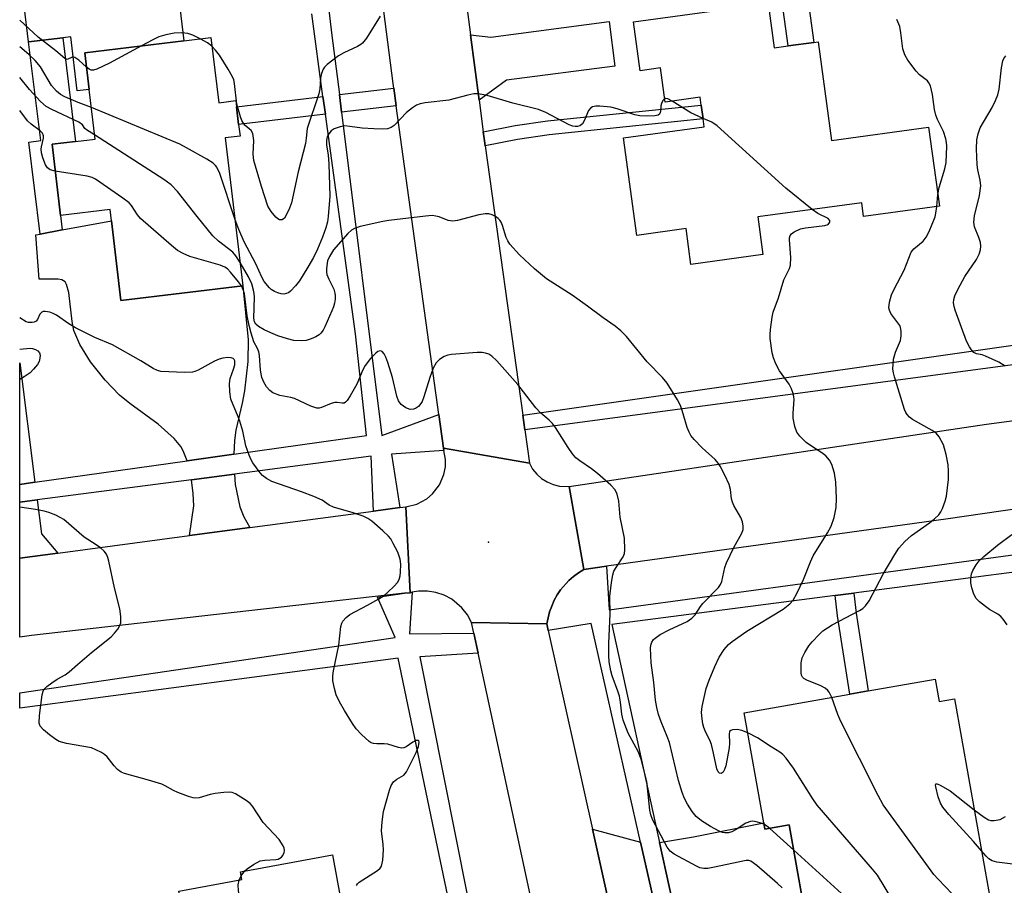
# Model space of a CAD drawing. Units: inches. Extents: x 1279760 to 1285760, y 481453 to 485453.
# Drawn here: x 1279760 to 1279985, y 484075 to 484272 of the extents above; entities that cross this region are included whole.
import ezdxf

# ---------------------------------------------------------------- set-up
doc = ezdxf.new("R2010")
doc.units = ezdxf.units.IN
doc.header["$MEASUREMENT"] = 0
for name, color, linetype in [('BLDG-Footprint', 5, 'Continuous'), ('CULTRL-Pad', 6, 'Continuous'), ('ELEV-Spot Elevation', 7, 'Continuous'), ('TRANS-Driveway', 251, 'Continuous'), ('TRANS-Non Street Sidewalk', 7, 'Continuous'), ('TRANS-Road', 130, 'Continuous'), ('TRANS-Street Sidewalk', 7, 'Continuous'), ('Undefined', 1, 'Continuous')]:
    doc.layers.add(name, color=color, linetype=linetype)

msp = doc.modelspace()

# ---------------------------------------------------------------- linework, layer by layer
at = {"layer": 'BLDG-Footprint'}
for points, elevation in [([(1279930.92, 484275.72), (1279932.31, 484265.61), (1279935.52, 484266.05), (1279941.34, 484266.85), (1279942.3, 484266.98), (1279945.39, 484244.47), (1279967.51, 484247.51), (1279969.98, 484229.51), (1279952.7, 484227.13), (1279952.26, 484230.32), (1279928.55, 484227.06), (1279929.72, 484218.5), (1279913.33, 484216.25), (1279912.21, 484224.4), (1279901.01, 484222.86), (1279897.96, 484245.1), (1279916.35, 484247.63), (1279916.11, 484249.4), (1279915.67, 484252.58), (1279915.43, 484254.36), (1279907.47, 484253.26), (1279906.4, 484261.05), (1279901.78, 484260.42), (1279900.26, 484271.52)], 337.28), ([(1279803.89, 484267.95), (1279805.66, 484253.11), (1279809.56, 484253.58), (1279809.72, 484252.2), (1279810.2, 484248.18), (1279810.52, 484245.51), (1279807.16, 484245.11), (1279811.19, 484211.37), (1279783.37, 484208.05), (1279781.2, 484226.16), (1279780.9, 484228.73), (1279769.61, 484227.39), (1279767.67, 484243.63), (1279772.98, 484244.27), (1279777.5, 484244.81), (1279776.15, 484256.16), (1279775.15, 484264.51), (1279797.72, 484267.21)], 335.8), ([(1279969.02, 484121.68), (1279969.92, 484116.59), (1279973.41, 484117.21), (1279981.36, 484072.32), (1279939.89, 484064.98), (1279938.91, 484070.48), (1279935.74, 484088.42), (1279930.17, 484087.43), (1279929.91, 484088.93), (1279925.47, 484113.97), (1279949.55, 484118.23), (1279953.77, 484118.98)], 337.07), ([(1279831.64, 484081.6), (1279837.8, 484048.05), (1279827.25, 484046.11), (1279825.91, 484053.39), (1279818.02, 484051.94), (1279819.2, 484045.51), (1279819.29, 484045.03), (1279806.26, 484042.64), (1279805.48, 484042.5), (1279803.14, 484055.28), (1279800.01, 484054.7), (1279796.59, 484073.32), (1279810.97, 484075.96), (1279810.64, 484077.75)], 328.52)]:
    msp.add_lwpolyline(points, close=True, dxfattribs=dict(at, elevation=elevation))
at = {"layer": 'CULTRL-Pad'}
for points in [[(1279795.45, 484286.27), (1279797.73, 484267.21), (1279775.15, 484264.51), (1279776.15, 484256.16), (1279773.4, 484255.83), (1279771.93, 484268.13), (1279770.15, 484267.92), (1279762.28, 484266.98), (1279760.31, 484283.46), (1279760.31, 484284.39), (1279773.34, 484285.95), (1279773.61, 484283.66)], [(1279941.34, 484266.85), (1279935.52, 484266.05), (1279934.15, 484276.04), (1279939.96, 484276.84)]]:
    msp.add_lwpolyline(points, close=True, dxfattribs=at)
at = {"layer": 'ELEV-Spot Elevation'}
msp.add_point((1279867.15, 484152.93, 330.65), dxfattribs=at)
at = {"layer": 'TRANS-Driveway'}
for points in [[(1279865.01, 484253.73), (1279863.06, 484268.61), (1279867.69, 484268.09), (1279894.65, 484271.61), (1279895.96, 484261.46), (1279871.26, 484258.26)], [(1279809.14, 484172.96), (1279798.45, 484171.46), (1279797.59, 484173.77), (1279797.05, 484174.7), (1279795.53, 484176.58), (1279791.84, 484179.82), (1279785.42, 484184.55), (1279783.08, 484186.46), (1279779.8, 484189.81), (1279776.41, 484194.05), (1279773.97, 484197.99), (1279772.66, 484201.2), (1279772.29, 484203.22), (1279771.49, 484209.86), (1279770.99, 484211.66), (1279770.64, 484212.25), (1279769.88, 484212.71), (1279769.06, 484212.84), (1279764.74, 484212.88), (1279763.98, 484222.97), (1279764.94, 484223.15), (1279770.01, 484224.09), (1279781.21, 484226.16), (1279783.37, 484208.05), (1279811.19, 484211.37), (1279812.4, 484199.06), (1279812.34, 484194.14), (1279811.52, 484187.44), (1279811.02, 484184.62), (1279809.57, 484178.47), (1279809.27, 484176.11)], [(1279763.76, 484166.56), (1279760.3, 484166.07), (1279760.3, 484193.79)], [(1279812.79, 484156.22), (1279799.03, 484154.39), (1279799.96, 484161.2), (1279799.87, 484164.02), (1279799.43, 484167.14), (1279809.27, 484168.42), (1279809.45, 484166.04), (1279810.51, 484160.94), (1279811.36, 484158.71)], [(1279768.98, 484150.39), (1279760.3, 484149.24), (1279760.3, 484162), (1279764.28, 484162.54), (1279765.27, 484154.82)], [(1279910.58, 484064.36), (1279906.18, 484084.44), (1279913.93, 484085.7), (1279929.91, 484088.93), (1279930.17, 484087.43), (1279935.74, 484088.42), (1279938.91, 484070.48)], [(1279901.82, 484084.5), (1279906.66, 484063.06), (1279897.6, 484057.29), (1279897.38, 484058.32), (1279890.89, 484087.49)]]:
    msp.add_lwpolyline(points, close=True, dxfattribs=at)
at = {"layer": 'TRANS-Non Street Sidewalk'}
for points in [[(1279770.01, 484224.09), (1279764.94, 484223.15), (1279762.37, 484244.12), (1279765.09, 484244.46), (1279762.28, 484266.98), (1279770.15, 484267.92), (1279772.98, 484244.27), (1279767.67, 484243.63), (1279769.61, 484227.39)], [(1279846.14, 484252.4), (1279833.67, 484250.93), (1279833.17, 484254.96), (1279845.58, 484256.42)], [(1279829.98, 484250.5), (1279810.2, 484248.18), (1279809.72, 484252.2), (1279829.43, 484254.52)], [(1279866.4, 484243.25), (1279866.23, 484244.44), (1279865.97, 484246.45), (1279873.25, 484247.9), (1279880.62, 484248.96), (1279915.67, 484252.58), (1279916.11, 484249.4), (1279881, 484245.77), (1279873.82, 484244.74)], [(1279946.23, 484140.76), (1279950.48, 484141.31), (1279951, 484136.69), (1279953.77, 484118.98), (1279949.55, 484118.23), (1279946.75, 484136.12)]]:
    msp.add_lwpolyline(points, close=True, dxfattribs=at)
at = {"layer": 'TRANS-Road'}
for points in [[(1279843.32, 484413.37), (1279856.2, 484320.93), (1279863.06, 484268.61), (1279865.01, 484253.73), (1279865.97, 484246.45), (1279866.23, 484244.44), (1279866.4, 484243.25), (1279874.98, 484181.85), (1279875.46, 484178.49), (1279876.52, 484170.89), (1279856.93, 484174.32), (1279855.85, 484181.99), (1279846.14, 484252.4), (1279845.58, 484256.42), (1279845.44, 484257.46), (1279835.22, 484336.52), (1279824.43, 484415.97), (1279823.58, 484422.16), (1279823.54, 484422.47)], [(1279876.52, 484170.89), (1279877.24, 484169.59), (1279878.17, 484168.43), (1279879.27, 484167.44), (1279880.52, 484166.64), (1279881.89, 484166.05), (1279883.33, 484165.7), (1279885.55, 484165.63), (1279888.91, 484146.7), (1279887.72, 484145.93), (1279886.58, 484145.09), (1279885.49, 484144.19), (1279883.62, 484142.07), (1279882.86, 484140.87), (1279882.13, 484139.65), (1279881.59, 484138.35), (1279881.08, 484137.03), (1279880.48, 484134.26), (1279863.28, 484134.61), (1279862.35, 484136.37), (1279861.13, 484137.95), (1279858.85, 484139.88), (1279857.09, 484140.83), (1279855.2, 484141.46), (1279853.24, 484141.77), (1279851.24, 484141.74), (1279849.78, 484141.48), (1279849.28, 484141.39), (1279848.36, 484160.96), (1279850.86, 484161.59), (1279853.13, 484162.82), (1279854.44, 484163.94), (1279856.01, 484165.99), (1279857.02, 484168.37), (1279857.35, 484170.06), (1279857.39, 484171.78), (1279857.02, 484173.81), (1279856.93, 484174.32)], [(1279849.28, 484141.39), (1279848.05, 484141.24), (1279762.97, 484131.61), (1279760.29, 484131.23), (1279760.3, 484149.24), (1279768.98, 484150.39), (1279799.03, 484154.39), (1279812.79, 484156.22), (1279840.93, 484159.97), (1279846.99, 484160.78), (1279848.36, 484160.96)]]:
    msp.add_lwpolyline(points, close=True, dxfattribs=at)
for points in [[(1280123.74, 484180.13), (1280085, 484174.77), (1280012.21, 484164.09), (1279988.19, 484160.56), (1279971.99, 484158.19), (1279894.07, 484147.41), (1279888.91, 484146.7), (1279885.55, 484165.63), (1279980.72, 484179.79), (1280042.05, 484187.91), (1280074.79, 484192.24), (1280171.28, 484205.48)], [(1279883.7, 484040.11), (1279864.8, 484127.58), (1279863.82, 484132.13), (1279863.28, 484134.61), (1279880.48, 484134.26), (1279880.81, 484132.77), (1279890.89, 484087.49), (1279897.38, 484058.32)]]:
    msp.add_lwpolyline(points, dxfattribs=at)
at = {"layer": 'TRANS-Street Sidewalk'}
for points in [[(1279827.65, 484300.58), (1279831.49, 484268.41), (1279833.17, 484254.96), (1279833.67, 484250.93), (1279842.84, 484177.23), (1279855.85, 484181.99), (1279856.93, 484174.32), (1279857.02, 484173.81), (1279845.03, 484172.96), (1279846.99, 484160.78), (1279840.93, 484159.97), (1279840.4, 484172.49), (1279809.27, 484168.42), (1279799.43, 484167.14), (1279764.28, 484162.54), (1279760.3, 484162), (1279760.3, 484166.07), (1279763.76, 484166.56), (1279798.45, 484171.46), (1279809.14, 484172.96), (1279839.39, 484177.23), (1279836.88, 484200.42), (1279829.98, 484250.5), (1279829.43, 484254.52), (1279826.9, 484273.37)], [(1279860.18, 484061.28), (1279855.51, 484083.4), (1279846.61, 484126.47), (1279760.29, 484115.05), (1279760.29, 484118.54), (1279845.89, 484131.14), (1279841.84, 484140.33), (1279848.05, 484141.24), (1279849.28, 484141.39), (1279849.78, 484141.48), (1279849.19, 484132), (1279863.82, 484132.13), (1279864.8, 484127.58), (1279851.49, 484126.76), (1279870.51, 484031.2)]]:
    msp.add_lwpolyline(points, dxfattribs=at)
msp.add_lwpolyline([(1280181.26, 484219.26), (1280171.86, 484218), (1280066.13, 484203.91), (1280047.63, 484201.45), (1279965.68, 484190.53), (1279875.46, 484178.49), (1279874.98, 484181.85), (1280019.78, 484202.51), (1280024.58, 484203.2), (1280029.68, 484203.93), (1280047.32, 484206.19), (1280068.91, 484208.96), (1280079.39, 484210.3), (1280083.9, 484210.88), (1280146.07, 484218.85), (1280151.47, 484219.54), (1280171.22, 484222.08), (1280181.03, 484223.33), (1280210.31, 484227.09), (1280213.37, 484227.48), (1280220.76, 484228.43), (1280221.22, 484224.54)], close=True, dxfattribs=at)
for points in [[(1279906.66, 484063.06, 0), (1279901.82, 484084.5, 0), (1279890.58, 484134.33, 0), (1279880.81, 484132.77, 0), (1279880.48, 484134.26, 0), (1279881.08, 484137.03, 0), (1279881.59, 484138.35, 0), (1279882.13, 484139.65, 0), (1279882.86, 484140.87, 0), (1279883.62, 484142.07, 0), (1279885.49, 484144.19, 0), (1279886.58, 484145.09, 0), (1279887.72, 484145.93, 0), (1279888.91, 484146.7, 0), (1279894.07, 484147.41, 0), (1279894.71, 484137.5, 0), (1279992.89, 484150.88, 0), (1280009.23, 484153.1, 0), (1280127.11, 484169.17, 0)], [(1280125.88, 484165.13, 0), (1280056.41, 484156.11, 0), (1280036.48, 484153.21, 0), (1280023.28, 484151.28, 0), (1280009.66, 484149.3, 0), (1279993.66, 484146.97, 0), (1279990.58, 484146.52, 0), (1279981.2, 484145.3, 0), (1279950.48, 484141.31, 0), (1279946.23, 484140.76, 0), (1279895.29, 484134.14, 0), (1279906.18, 484084.44, 0), (1279910.58, 484064.36, 0)]]:
    msp.add_polyline3d(points, dxfattribs=at)
at = {"layer": 'Undefined'}
for p, q in [((1279969.35, 484229.42, 338), (1279969.61, 484232.16, 338)), ((1279936.76, 484082.65, 334), (1279931.28, 484087.63, 334)), ((1279810.8, 484076.85, 328), (1279811.64, 484077.93, 328)), ((1279810.31, 484075.84, 328), (1279810.8, 484076.85, 328))]:
    msp.add_line(p, q, dxfattribs=at)
for points, elevation in [([(1279775.54, 484261.24), (1279773.79, 484262.82), (1279772.89, 484263.42), (1279772.45, 484263.51), (1279772.27, 484263.48), (1279771.14, 484262.95), (1279770.58, 484263.17), (1279768.51, 484264.92), (1279764.5, 484268.08), (1279760.31, 484271.9)], 338), ([(1279842.5, 484272.85), (1279839.36, 484267.86), (1279838.47, 484266.71), (1279838.05, 484266.35), (1279837.33, 484265.92), (1279834.23, 484264.48), (1279832.97, 484263.77), (1279830.36, 484261.84), (1279829.78, 484261.22), (1279829.51, 484260.77), (1279829.13, 484259.77), (1279828.87, 484258.71), (1279828.72, 484256.25), (1279828.51, 484255.11), (1279825.83, 484247.21), (1279825.63, 484245.02), (1279825.43, 484243.85), (1279823.78, 484237.36), (1279822.23, 484230.32), (1279821.78, 484229.03), (1279821.06, 484227.46), (1279820.63, 484226.79), (1279820.11, 484226.41), (1279819.53, 484226.43), (1279819.11, 484226.66), (1279818.72, 484227), (1279817.62, 484228.27), (1279816.9, 484229.51), (1279815.42, 484234.01), (1279813.71, 484239.96), (1279813.53, 484241.38), (1279813.64, 484244.49), (1279813.44, 484246.13), (1279813.09, 484246.79), (1279811.73, 484247.93), (1279811.38, 484248.33), (1279810.97, 484249.08), (1279810.65, 484249.9), (1279809.78, 484252.75), (1279809.28, 484257.49), (1279809.1, 484258.3), (1279808.82, 484259.02), (1279807.82, 484260.78), (1279805.81, 484263.98), (1279804.97, 484265.09), (1279804.12, 484266.02)], 338), ([(1279969.61, 484232.16), (1279969.91, 484233.81), (1279971.19, 484238.06), (1279971.51, 484239.49), (1279971.65, 484243.22), (1279971.59, 484244.05), (1279971.41, 484244.9), (1279970.87, 484246.58), (1279969.56, 484249.3), (1279969.19, 484250.28), (1279968.89, 484251.57), (1279968.4, 484255), (1279967.91, 484256.99), (1279967.56, 484257.68), (1279967.25, 484258.09), (1279965.43, 484259.45), (1279964.66, 484260.28), (1279962.79, 484262.83), (1279962.06, 484264.04), (1279961.67, 484265.38), (1279961.21, 484269.08), (1279960.93, 484270.47), (1279960.26, 484272.07)], 338), ([(1279801.42, 484267.65), (1279799.73, 484268.48), (1279798.66, 484268.87), (1279797.24, 484269.02), (1279795.52, 484268.95), (1279793.6, 484268.57), (1279792, 484268.11), (1279790.67, 484267.48), (1279788.05, 484266.05)], 338), ([(1279804.12, 484266.02), (1279803.11, 484266.75), (1279801.42, 484267.65)], 338), ([(1279776.64, 484252.04), (1279773.6, 484253.17), (1279770.62, 484254.45), (1279769.58, 484255), (1279768.69, 484255.71), (1279767.56, 484257.02), (1279765.01, 484261.27), (1279763.84, 484262.75), (1279762.38, 484264.11), (1279760.3, 484265.88)], 336), ([(1279788.05, 484266.05), (1279780.76, 484262.11), (1279777.9, 484260.73), (1279777.12, 484260.53), (1279776.62, 484260.57), (1279776.15, 484260.75), (1279775.54, 484261.24)], 338), ([(1279985, 484193.05), (1279983.49, 484193.96), (1279980.52, 484195.33), (1279979.69, 484195.59), (1279978.41, 484195.83), (1279977.8, 484196.19), (1279977.27, 484196.78), (1279976.8, 484197.45), (1279976.16, 484198.76), (1279973.56, 484205.79), (1279973.31, 484206.64), (1279973.2, 484207.47), (1279973.27, 484208.26), (1279973.46, 484209.04), (1279974.14, 484210.53), (1279975.74, 484213.46), (1279978.45, 484217.38), (1279979.03, 484218.54), (1279979.37, 484219.6), (1279979.44, 484220.42), (1279979.31, 484221.26), (1279978.97, 484222.37), (1279978, 484224.81), (1279977.82, 484225.9), (1279977.97, 484227.29), (1279979.13, 484231.92), (1279979.42, 484234.14), (1279979.29, 484235.45), (1279978.73, 484237.81), (1279978.56, 484238.91), (1279978.43, 484242.62), (1279978.52, 484244.64), (1279978.8, 484246.04), (1279979.28, 484247.36), (1279981.99, 484252.01), (1279982.78, 484253.59), (1279983.31, 484254.91), (1279983.62, 484256.17), (1279984.14, 484261.03), (1279984.45, 484262.67), (1279984.67, 484263.16), (1279985.14, 484263.81)], 340), ([(1279777.38, 484245.82), (1279775.5, 484246.95), (1279775.18, 484247.27), (1279774.64, 484248.06), (1279773.79, 484248.69), (1279767.6, 484251.56), (1279766.32, 484252.28), (1279765.07, 484253.42), (1279762.54, 484256.15), (1279760.3, 484258.86)], 334), ([(1279907.36, 484254.04), (1279906.95, 484253.65), (1279906.59, 484252.93), (1279906.45, 484252.39), (1279906.36, 484251.08), (1279906.26, 484250.69), (1279906.17, 484250.53), (1279905.83, 484250.3), (1279905.1, 484250.14), (1279903.11, 484250.04), (1279901.66, 484250.11), (1279900.5, 484250.38), (1279896.52, 484251.69), (1279895.07, 484252.08), (1279892.52, 484252.31), (1279891.68, 484252.31), (1279890.91, 484252.19), (1279890.48, 484251.96), (1279889.98, 484251.35), (1279888.99, 484248.95), (1279888.58, 484248.26), (1279887.97, 484247.83), (1279887.46, 484247.7), (1279886.93, 484247.66), (1279886.38, 484247.75), (1279885.57, 484248.06), (1279880.25, 484250.86), (1279878.6, 484251.54), (1279872.69, 484252.98), (1279866.84, 484254.78), (1279864.9, 484255.12), (1279863.8, 484255.13), (1279862.43, 484254.85), (1279858.14, 484253.67), (1279852.71, 484253.05), (1279851.58, 484252.84), (1279850.77, 484252.58), (1279849.81, 484251.98), (1279848.48, 484250.86), (1279845.65, 484247.92), (1279844.95, 484247.46), (1279844.14, 484247.19), (1279843.01, 484247.05), (1279841.02, 484247.12), (1279838.37, 484247.33), (1279835.55, 484247.72), (1279834.44, 484247.81), (1279833.33, 484247.64), (1279832.01, 484247.16), (1279831.32, 484246.69), (1279830.78, 484246.04), (1279830.38, 484245.3), (1279830.22, 484244.56), (1279830.24, 484243.53), (1279830.6, 484241.13), (1279830.8, 484239.19), (1279831.02, 484231.8), (1279830.62, 484227.13), (1279830.45, 484225.96), (1279830.1, 484224.6), (1279829.36, 484222.44), (1279828.19, 484219.72), (1279827.27, 484217.82), (1279825.98, 484215.59), (1279824.06, 484212.53), (1279823.19, 484211.34), (1279822, 484210.11), (1279821.56, 484209.79), (1279821.04, 484209.58), (1279820.48, 484209.48), (1279819.93, 484209.52), (1279819.12, 484209.73), (1279818.36, 484210.07), (1279817.66, 484210.51), (1279817.25, 484210.87), (1279816.02, 484212.34), (1279815.47, 484213.36), (1279814.13, 484216.34), (1279811.47, 484221.39), (1279810.24, 484224.18), (1279809.36, 484226.66)], 336), ([(1279909.03, 484253.48), (1279908.08, 484253.98), (1279907.63, 484254.1), (1279907.36, 484254.04)], 336), ([(1279916.09, 484249.54), (1279913.3, 484250.8), (1279909.03, 484253.48)], 336), ([(1279768.4, 484237.54), (1279767.25, 484237.84), (1279766.62, 484238.28), (1279766.21, 484238.96), (1279765.6, 484240.57), (1279765.28, 484241.67), (1279765.18, 484242.5), (1279765.25, 484243.07), (1279765.73, 484245.02), (1279765.73, 484245.55), (1279765.49, 484246.17), (1279764.98, 484246.73), (1279762.91, 484248.22), (1279762.07, 484249.01), (1279760.3, 484251.32)], 332), ([(1279809.36, 484226.66), (1279805.92, 484236.94), (1279805.25, 484238.39), (1279804.95, 484238.82), (1279804.44, 484239.33), (1279802.98, 484240.27), (1279798.36, 484242.86), (1279796.78, 484243.66), (1279776.64, 484252.04)], 336), ([(1279940.94, 484228.76), (1279934.94, 484233.59), (1279919.32, 484247.85), (1279918.1, 484248.66), (1279916.09, 484249.54)], 336), ([(1279810.56, 484216.65), (1279809.59, 484218.18), (1279808.86, 484219.03), (1279805.59, 484221.51), (1279804.35, 484222.78), (1279800.72, 484227.13), (1279796.29, 484232.86), (1279794.86, 484234.38), (1279793.16, 484235.59), (1279777.38, 484245.82)], 334), ([(1279810.85, 484211.33), (1279810.21, 484212.27), (1279808.39, 484214.47), (1279807.64, 484215.25), (1279807.07, 484215.65), (1279805.99, 484216.08), (1279799.1, 484218.06), (1279797.54, 484218.74), (1279796.3, 484219.44), (1279794.94, 484220.55), (1279787.87, 484226.72), (1279787.12, 484227.58), (1279785.81, 484229.67), (1279785.23, 484230.28), (1279783.84, 484231.34), (1279777.55, 484235.69), (1279776.78, 484236.08), (1279775.66, 484236.39), (1279768.4, 484237.54)], 332), ([(1279926.28, 484109.43), (1279924.95, 484110), (1279923.84, 484110.21), (1279922.82, 484110.12), (1279922.4, 484109.96), (1279922.14, 484109.7), (1279922.02, 484109.11), (1279922.13, 484107.1), (1279922.06, 484105.99), (1279921.27, 484101.91), (1279921.01, 484101.08), (1279920.64, 484100.46), (1279920.2, 484100.16), (1279919.84, 484100.23), (1279919.53, 484100.52), (1279919.22, 484101.21), (1279918.5, 484104.82), (1279918.01, 484106.8), (1279917.65, 484107.78), (1279916.76, 484109.53), (1279916.3, 484110.63), (1279916.05, 484111.47), (1279915.86, 484112.6), (1279915.75, 484114.03), (1279915.91, 484115.47), (1279916.8, 484119.51), (1279917.45, 484121.41), (1279918.78, 484124.58), (1279919.8, 484126.67), (1279920.92, 484128.41), (1279921.87, 484129.54), (1279922.76, 484130.27), (1279926.06, 484132.6), (1279934.32, 484137.64), (1279935.88, 484138.87), (1279936.63, 484139.7), (1279937.47, 484141.21), (1279938.99, 484144.37), (1279940.61, 484148.46), (1279941.22, 484149.79), (1279944.44, 484155.05), (1279945.27, 484156.55), (1279945.95, 484158.5), (1279946.47, 484160.83), (1279946.51, 484162.83), (1279946.36, 484166.57), (1279946.06, 484168.62), (1279945.47, 484170.62), (1279944.94, 484171.61), (1279944.07, 484172.63), (1279943.2, 484173.31), (1279940.56, 484174.96), (1279939.63, 484175.65), (1279938.12, 484177.05), (1279937.47, 484177.97), (1279937.04, 484179.26), (1279936.67, 484181.17), (1279936.64, 484182.31), (1279936.84, 484185.46), (1279936.81, 484186.02), (1279936.63, 484186.84), (1279936.25, 484187.89), (1279935.75, 484188.9), (1279933.52, 484192.01), (1279932.69, 484193.58), (1279932.15, 484194.97), (1279931.82, 484196.11), (1279931.39, 484199.35), (1279931.36, 484200.24), (1279931.44, 484201.39), (1279931.85, 484204.25), (1279932.09, 484205.37), (1279933.3, 484208.62), (1279934.51, 484212.72), (1279935.76, 484215.28), (1279936.01, 484216.09), (1279936.09, 484217.83), (1279935.77, 484221.82), (1279935.81, 484222.34), (1279935.96, 484222.81), (1279936.25, 484223.19), (1279936.86, 484223.65), (1279938.33, 484224.35), (1279939.47, 484224.58), (1279943.87, 484225.09), (1279944.58, 484225.37), (1279944.99, 484225.88), (1279945.02, 484226.25), (1279944.59, 484226.7), (1279942.27, 484227.85), (1279940.94, 484228.76)], 336), ([(1279945.42, 484117.5), (1279944.84, 484118.68), (1279944.52, 484119.08), (1279943.94, 484119.6), (1279942.92, 484120.14), (1279939.77, 484121.43), (1279939.09, 484121.82), (1279938.75, 484122.16), (1279938.56, 484122.61), (1279938.47, 484123.14), (1279938.47, 484125.42), (1279938.69, 484126.53), (1279939.3, 484127.78), (1279940.24, 484129.24), (1279940.97, 484130.16), (1279942.56, 484131.89), (1279943.42, 484132.66), (1279945.56, 484134.03), (1279951.78, 484137.32), (1279952.51, 484137.8), (1279953.12, 484138.36), (1279953.96, 484139.51), (1279957.15, 484145.59), (1279959.79, 484150.08), (1279960.74, 484151.53), (1279962.11, 484153.05), (1279963.59, 484154.46), (1279967.74, 484157.34), (1279968.82, 484158.22), (1279969.82, 484159.16), (1279970.31, 484159.82), (1279970.7, 484160.6), (1279971.32, 484162.24), (1279971.62, 484163.37), (1279972.07, 484167.16), (1279972.08, 484169.15), (1279971.94, 484170.56), (1279971.51, 484172.87), (1279971.17, 484174.29), (1279970.87, 484175.11), (1279969.94, 484176.9), (1279969.22, 484177.76), (1279968.29, 484178.39), (1279963.81, 484180.91), (1279963.14, 484181.39), (1279962.59, 484181.99), (1279962.3, 484182.46), (1279961.99, 484183.19), (1279959.7, 484190.64), (1279959.48, 484191.49), (1279959.36, 484192.34), (1279959.54, 484194.62), (1279959.93, 484196.26), (1279961.11, 484198.91), (1279961.28, 484199.97), (1279961.26, 484201.05), (1279961.12, 484201.84), (1279960.92, 484202.33), (1279958.92, 484205.06), (1279958.56, 484205.81), (1279958.45, 484206.33), (1279958.59, 484207.67), (1279959.03, 484209.29), (1279959.64, 484210.59), (1279961.94, 484214.93), (1279963.54, 484219.01), (1279964.18, 484219.79), (1279966.26, 484221.57), (1279966.94, 484222.48), (1279967.63, 484223.77), (1279968.97, 484227.06), (1279969.17, 484227.92), (1279969.35, 484229.42)], 338), ([(1279929.97, 484088.58), (1279929.31, 484088.86), (1279928.23, 484089.15), (1279927.42, 484089.27), (1279926.9, 484089.24), (1279925.87, 484088.81), (1279923.66, 484087.41), (1279922.67, 484086.89), (1279921.89, 484086.65), (1279921.05, 484086.64), (1279920.49, 484086.73), (1279919.73, 484087.01), (1279917.76, 484088.06), (1279915.72, 484089.35), (1279914.54, 484090.37), (1279913.61, 484091.49), (1279912.53, 484093.17), (1279911.86, 484094.43), (1279911.31, 484095.8), (1279910.47, 484098.57), (1279908.42, 484107.21), (1279907.93, 484108.56), (1279906.52, 484111.96), (1279905.96, 484113.58), (1279905.55, 484115.22), (1279905.23, 484116.88), (1279904.86, 484120.89), (1279904.23, 484125.38), (1279904.11, 484128.72), (1279904.19, 484129.44), (1279904.41, 484130.11), (1279904.8, 484130.69), (1279905.16, 484131.04), (1279906.34, 484131.82), (1279908.36, 484132.91), (1279912.46, 484134.84), (1279913.55, 484135.56), (1279914.29, 484136.3), (1279915.49, 484138.26), (1279916.01, 484138.94), (1279919.58, 484142.57), (1279920.04, 484143.22), (1279920.36, 484143.92), (1279921.04, 484147.13), (1279921.42, 484148.23), (1279923.08, 484151.7), (1279924.9, 484154.99), (1279925.2, 484155.76), (1279925.25, 484156.53), (1279925.05, 484157.56), (1279924.68, 484158.56), (1279923.11, 484161.24), (1279922.78, 484161.99), (1279922.6, 484162.77), (1279922.32, 484164.95), (1279922.02, 484166.04), (1279921.06, 484168.18), (1279920, 484170.27), (1279919.54, 484170.94), (1279918.84, 484171.74), (1279915.88, 484174.42), (1279914.06, 484176.35), (1279913.33, 484177.25), (1279912.9, 484177.99), (1279912.48, 484179.03), (1279911.31, 484182.94), (1279910.92, 484184.04), (1279910.23, 484185.35), (1279907.92, 484189.16), (1279906.85, 484190.49), (1279903.33, 484194.01), (1279898.63, 484199.82), (1279897.38, 484201.06), (1279896.07, 484202.18), (1279893.35, 484204.05), (1279889.78, 484206.72), (1279886.23, 484209.2), (1279880.36, 484212.96), (1279877.64, 484215.24), (1279874.27, 484218.46), (1279872.03, 484220.85), (1279871.57, 484221.6), (1279871.21, 484222.41), (1279870.4, 484225.14), (1279870.08, 484225.89), (1279869.79, 484226.34), (1279869.41, 484226.71), (1279868.74, 484227.17), (1279868.01, 484227.54), (1279867.25, 484227.78), (1279866.4, 484227.78), (1279864.96, 484227.53), (1279860.13, 484226.26), (1279859.02, 484226.09), (1279857.96, 484226.27), (1279855.93, 484227.06), (1279855.16, 484227.28), (1279854.32, 484227.36), (1279852.84, 484227.25), (1279844.46, 484226.24), (1279843.09, 484226.02), (1279837.95, 484224.85), (1279836.64, 484224.44), (1279835.93, 484224.08), (1279835.09, 484223.31), (1279831.84, 484219.56), (1279830.91, 484218.08), (1279830.49, 484217.02), (1279830.25, 484215.34), (1279830.25, 484214.5), (1279830.35, 484213.95), (1279830.74, 484212.88), (1279831.92, 484210.57), (1279832.15, 484209.72), (1279832.22, 484209.14), (1279832.18, 484208.28), (1279832.03, 484207.42), (1279831.81, 484206.57), (1279831.45, 484205.64), (1279829.88, 484202.02), (1279829.47, 484201.27), (1279828.97, 484200.56), (1279828.56, 484200.16), (1279827.83, 484199.7), (1279826.73, 484199.25), (1279825.59, 484198.9), (1279824.46, 484198.79), (1279822.78, 484198.92), (1279821.37, 484199.28), (1279819.15, 484199.99), (1279817.53, 484200.61), (1279816, 484201.36), (1279814.75, 484202.09), (1279814.14, 484202.64), (1279813.86, 484203.14), (1279813.68, 484204.02), (1279813.82, 484208.78), (1279813.77, 484209.62), (1279813.63, 484210.4), (1279813.18, 484211.81), (1279812.49, 484213.44), (1279810.56, 484216.65)], 334), ([(1279934.12, 484074.05), (1279933.05, 484075.07), (1279928.36, 484079.15), (1279927, 484080.17), (1279926.52, 484080.35), (1279925.92, 484080.35), (1279918.34, 484078.72), (1279917.17, 484078.52), (1279916.29, 484078.47), (1279915.39, 484078.65), (1279914.58, 484078.99), (1279909.5, 484081.79), (1279908.6, 484082.46), (1279907.92, 484083.39), (1279904.55, 484089.7), (1279904.19, 484090.72), (1279903.98, 484091.76), (1279903.3, 484098.35), (1279901.98, 484103.43), (1279901.32, 484105.17), (1279899.02, 484109.38), (1279897.9, 484112.32), (1279897.55, 484113.67), (1279897.25, 484116.41), (1279897.01, 484117.82), (1279896.68, 484118.91), (1279895.34, 484122.39), (1279895.06, 484123.54), (1279894.71, 484125.59), (1279894.62, 484127.03), (1279894.61, 484129.89), (1279894.92, 484136.52), (1279894.87, 484140.48), (1279895.22, 484143.7), (1279895.5, 484145.44), (1279895.75, 484146.27), (1279896.25, 484147.16), (1279897.9, 484149.57), (1279898.17, 484150.32), (1279898.27, 484151.17), (1279898.16, 484153.81), (1279897.17, 484158.61), (1279896.86, 484162.26), (1279896.48, 484163.88), (1279896.04, 484164.87), (1279895.1, 484165.91), (1279892.01, 484168.55), (1279890.62, 484169.61), (1279887.99, 484171.43), (1279887.11, 484172.17), (1279886.36, 484173.07), (1279885.35, 484174.53), (1279882.47, 484179.02), (1279881.79, 484179.96), (1279880.98, 484180.74), (1279879.06, 484182.38), (1279877.95, 484183.51), (1279873.89, 484188.86), (1279869.06, 484194.27), (1279867.92, 484195.34), (1279867.24, 484195.75), (1279866.51, 484196.03), (1279865.71, 484196.16), (1279864.58, 484196.17), (1279858.71, 484195.68), (1279857.88, 484195.51), (1279857.09, 484195.23), (1279855.98, 484194.53), (1279855.24, 484193.81), (1279854.58, 484192.57), (1279853.79, 484190.42), (1279852.44, 484186.03), (1279852.02, 484184.98), (1279851.73, 484184.5), (1279851.19, 484183.87), (1279850.56, 484183.38), (1279850.09, 484183.2), (1279849.33, 484183.18), (1279848.36, 484183.54), (1279847.28, 484184.33), (1279846.65, 484185.14), (1279846.27, 484186.21), (1279845.31, 484190.44), (1279844.25, 484193.87), (1279843.77, 484195.12), (1279843.39, 484195.85), (1279842.96, 484196.36), (1279842.57, 484196.52), (1279841.96, 484196.4), (1279841.45, 484196.02), (1279840.31, 484194.78), (1279839.07, 484193.22), (1279838.49, 484192.23), (1279837.12, 484188.97), (1279835.64, 484186.29), (1279834.92, 484185.18), (1279834.6, 484184.84), (1279834.24, 484184.62), (1279833.82, 484184.59), (1279832.64, 484184.77), (1279832.12, 484184.74), (1279831.3, 484184.51), (1279829.12, 484183.61), (1279828.58, 484183.48), (1279828.04, 484183.48), (1279826.7, 484183.91), (1279822.96, 484185.64), (1279822.13, 484185.87), (1279819.59, 484186.32), (1279818.02, 484186.99), (1279817.33, 484187.47), (1279816.56, 484188.35), (1279815.94, 484189.36), (1279815.52, 484190.44), (1279815.21, 484192.11), (1279814.94, 484195.45), (1279814.8, 484196.29), (1279814.52, 484197.05), (1279813.66, 484198.62), (1279813.04, 484200.6), (1279812.6, 484202.33), (1279812.19, 484204.52), (1279811.52, 484209.5), (1279811.3, 484210.31), (1279810.85, 484211.33)], 332), ([(1279837.06, 484074.62), (1279837.31, 484075.01), (1279837.7, 484075.35), (1279841.89, 484078.03), (1279842.48, 484078.59), (1279842.75, 484079.04), (1279843.05, 484080.41), (1279843.22, 484082.76), (1279843.17, 484083.93), (1279842.78, 484087.11), (1279842.9, 484089.16), (1279843.26, 484091.48), (1279844.59, 484096.33), (1279845, 484097.42), (1279845.55, 484098.25), (1279846.29, 484098.89), (1279847.85, 484099.79), (1279848.51, 484100.55), (1279850.66, 484104.93), (1279851.18, 484106.33), (1279851.4, 484107.31), (1279851.32, 484107.62), (1279851.2, 484107.7), (1279850.61, 484107.65), (1279849.96, 484107.32), (1279848.44, 484106.25), (1279847.84, 484106.02), (1279847.4, 484105.97), (1279846.66, 484106.07), (1279844.22, 484106.88), (1279843.38, 484106.94), (1279841.7, 484106.89), (1279840.92, 484106.97), (1279840.43, 484107.16), (1279839.96, 484107.46), (1279838.24, 484109.05), (1279837.03, 484110.35), (1279836.19, 484111.54), (1279834.32, 484114.5), (1279833.17, 484116.53), (1279832.42, 484118.1), (1279832.03, 484119.53), (1279831.71, 484121.27), (1279831.65, 484122.43), (1279831.8, 484123.57), (1279833.06, 484129.43), (1279833.51, 484133.67), (1279833.74, 484134.45), (1279834, 484134.91), (1279834.72, 484135.72), (1279835.59, 484136.41), (1279839.61, 484138.51), (1279842.17, 484139.95), (1279843.41, 484140.74), (1279844.26, 484141.49), (1279845.67, 484142.9), (1279846.41, 484143.74), (1279846.84, 484144.43), (1279847.05, 484145.24), (1279847.13, 484146.1), (1279847.18, 484147.86), (1279847.07, 484149), (1279846.48, 484150.59), (1279845.47, 484152.64), (1279844.91, 484153.63), (1279844.36, 484154.3), (1279843.08, 484155.52), (1279840.61, 484157.67), (1279839.64, 484158.32), (1279838.57, 484158.8), (1279836.33, 484159.62), (1279831.82, 484160.9), (1279830.88, 484161.38), (1279829.24, 484162.46), (1279827.34, 484163.32), (1279824.56, 484164.42), (1279817.8, 484166.72), (1279816.56, 484167.42), (1279815.68, 484168.13), (1279815.09, 484168.73), (1279813.44, 484170.97), (1279813.04, 484171.7), (1279812.61, 484172.73), (1279811.87, 484174.85), (1279811.14, 484178.19), (1279810.45, 484180.47), (1279809.96, 484181.86), (1279808.93, 484184.19), (1279808.45, 484185.5), (1279808.21, 484187.15), (1279808.14, 484189.1), (1279808.31, 484190.19), (1279809.07, 484192.33), (1279809.33, 484193.35), (1279809.31, 484194.25), (1279809.17, 484194.58), (1279808.93, 484194.82), (1279808.51, 484194.96), (1279807.74, 484194.98), (1279806.63, 484194.85), (1279805.8, 484194.64), (1279804.74, 484194.17), (1279800.97, 484192.12), (1279800.21, 484191.81), (1279799.66, 484191.69), (1279797.89, 484191.63), (1279792.5, 484191.86), (1279791.68, 484192.06), (1279790.72, 484192.51), (1279787.88, 484194.23), (1279781.42, 484197.9), (1279777.41, 484199.57), (1279773, 484201.81), (1279771.49, 484202.67), (1279768.65, 484204.64), (1279767.9, 484205.04), (1279767.14, 484205.32), (1279766.13, 484205.53), (1279765.67, 484205.51), (1279765.32, 484205.37), (1279764.88, 484204.88), (1279764.34, 484203.71), (1279764.05, 484203.31), (1279763.63, 484203.07), (1279763.12, 484202.97), (1279762.31, 484202.99), (1279761.79, 484203.16), (1279760.3, 484204.08)], 330), ([(1279760.3, 484196.95), (1279762.67, 484197.12), (1279763.22, 484197.06), (1279763.88, 484196.87), (1279764.44, 484196.51), (1279764.81, 484196.05), (1279764.95, 484195.56), (1279764.92, 484194.85), (1279764.71, 484194.12), (1279764.33, 484193.42), (1279763.47, 484192.33), (1279762.7, 484191.53), (1279761.29, 484190.57), (1279760.3, 484190.03)], 330), ([(1279811.64, 484077.93), (1279812.19, 484078.41), (1279813.6, 484079.4), (1279815.09, 484080.22), (1279816.15, 484080.43), (1279818.67, 484080.52), (1279819.21, 484080.64), (1279819.63, 484080.83), (1279820, 484081.1), (1279820.3, 484081.46), (1279820.57, 484082.14), (1279820.64, 484082.62), (1279820.58, 484083.13), (1279820.39, 484083.64), (1279819.46, 484085.11), (1279815.81, 484088.99), (1279813.36, 484092.7), (1279812.81, 484093.29), (1279811.92, 484093.98), (1279809.53, 484095.5), (1279808.77, 484095.8), (1279808.23, 484095.88), (1279806.84, 484095.84), (1279804.86, 484095.62), (1279803.72, 484095.37), (1279801.19, 484094.62), (1279800.35, 484094.52), (1279799.81, 484094.59), (1279798.75, 484094.9), (1279796.37, 484095.83), (1279795.36, 484096.31), (1279793.47, 484097.37), (1279792.7, 484097.7), (1279789.67, 484098.64), (1279784.2, 484100.12), (1279783.4, 484100.47), (1279782.58, 484101.1), (1279781.85, 484101.89), (1279780.22, 484103.94), (1279779.6, 484104.51), (1279778.91, 484104.96), (1279777.67, 484105.59), (1279776.63, 484105.98), (1279770.96, 484107.02), (1279769.26, 484107.49), (1279768.5, 484107.89), (1279767.08, 484108.95), (1279765.73, 484110.09), (1279764.99, 484110.92), (1279764.76, 484111.67), (1279764.83, 484113.39), (1279765.38, 484118.11), (1279765.61, 484118.92), (1279765.88, 484119.39), (1279766.46, 484119.98), (1279767.61, 484120.86), (1279768.83, 484121.66), (1279770.64, 484122.68), (1279771.55, 484123.35), (1279773.51, 484124.99), (1279776.63, 484127.78), (1279781.12, 484131.29), (1279781.94, 484132.12), (1279782.65, 484133.05), (1279783.08, 484133.77), (1279783.34, 484134.55), (1279783.35, 484135.98), (1279783.12, 484137.71), (1279781.94, 484142.49), (1279780.62, 484148.56), (1279780.39, 484149.4), (1279780.06, 484150.19), (1279779.54, 484150.85), (1279778.68, 484151.64), (1279777.73, 484152.33), (1279774.99, 484154.01), (1279770.38, 484158.04), (1279769.52, 484158.56), (1279768.5, 484159.03), (1279766.94, 484159.66), (1279765.86, 484160), (1279763.86, 484160.36), (1279760.29, 484160.88)], 328), ([(1279985.43, 484134.03), (1279984.54, 484135.35), (1279983.96, 484135.96), (1279983.31, 484136.48), (1279981.39, 484137.56), (1279980.45, 484138.2), (1279979.12, 484139.29), (1279978.34, 484140.09), (1279977.8, 484141.07), (1279977.36, 484142.46), (1279977.14, 484143.6), (1279977.12, 484144.65), (1279977.29, 484145.68), (1279977.6, 484146.48), (1279978.32, 484147.75), (1279979.02, 484148.67), (1279980.08, 484149.64), (1279983.19, 484152.2), (1279986.51, 484154.63)], 340), ([(1279974.81, 484071.16), (1279973.98, 484071.77), (1279972.92, 484072.75), (1279969.66, 484076.06), (1279968.71, 484077.16), (1279957.15, 484093.04), (1279956, 484095.13), (1279947.53, 484111.99), (1279946.83, 484113.61), (1279945.42, 484117.5)], 338), ([(1279960.87, 484068.69), (1279955.85, 484076.97), (1279954.73, 484078.35), (1279942.09, 484092.94), (1279941.08, 484094.39), (1279936.71, 484101.38), (1279935.02, 484103.67), (1279934.27, 484104.49), (1279933.6, 484105.01), (1279931.62, 484106.2), (1279928.47, 484108.28), (1279926.28, 484109.43)], 336), ([(1279979.54, 484082.56), (1279977.75, 484084.68), (1279972.11, 484090.79), (1279970.74, 484092.5), (1279970.21, 484093.42), (1279969.71, 484094.83), (1279969.14, 484097.08), (1279969.1, 484097.52), (1279969.18, 484097.79), (1279969.47, 484097.8), (1279970.12, 484097.53), (1279972.43, 484096.17), (1279977.9, 484091.86)], 340), ([(1279977.9, 484091.86), (1279980.19, 484090.17), (1279981.18, 484089.6), (1279981.69, 484089.45), (1279982.49, 484089.41), (1279983.82, 484089.64), (1279985.07, 484090.33)], 340), ([(1279931.28, 484087.63), (1279930.56, 484088.21), (1279929.97, 484088.58)], 334), ([(1279951.66, 484067.06), (1279950.15, 484070.09), (1279949.29, 484071.28), (1279936.76, 484082.65)], 334), ([(1280002.41, 484072.71), (1280000.55, 484075.54), (1279999.52, 484076.9), (1279998.56, 484077.97), (1279997.69, 484078.62), (1279996.9, 484078.84), (1279996.04, 484078.92), (1279990.35, 484079.04), (1279983.09, 484079.91), (1279982, 484080.27), (1279981.25, 484080.69), (1279980.62, 484081.27), (1279979.54, 484082.56)], 340), ([(1279818.85, 484047.41), (1279817.25, 484046.77), (1279815.84, 484046.33), (1279814.72, 484046.06), (1279813.91, 484045.99), (1279813.2, 484046.24), (1279812.58, 484046.73), (1279811.85, 484047.55), (1279811.48, 484048.24), (1279811.43, 484049.21), (1279811.93, 484051.41), (1279812.11, 484052.89), (1279812.6, 484059.13), (1279812.65, 484061.2), (1279812.53, 484062.37), (1279812.31, 484063.54), (1279810.15, 484073.4), (1279810.1, 484074.77), (1279810.31, 484075.84)], 328)]:
    msp.add_lwpolyline(points, dxfattribs=dict(at, elevation=elevation))

doc.saveas('drawing.dxf')
